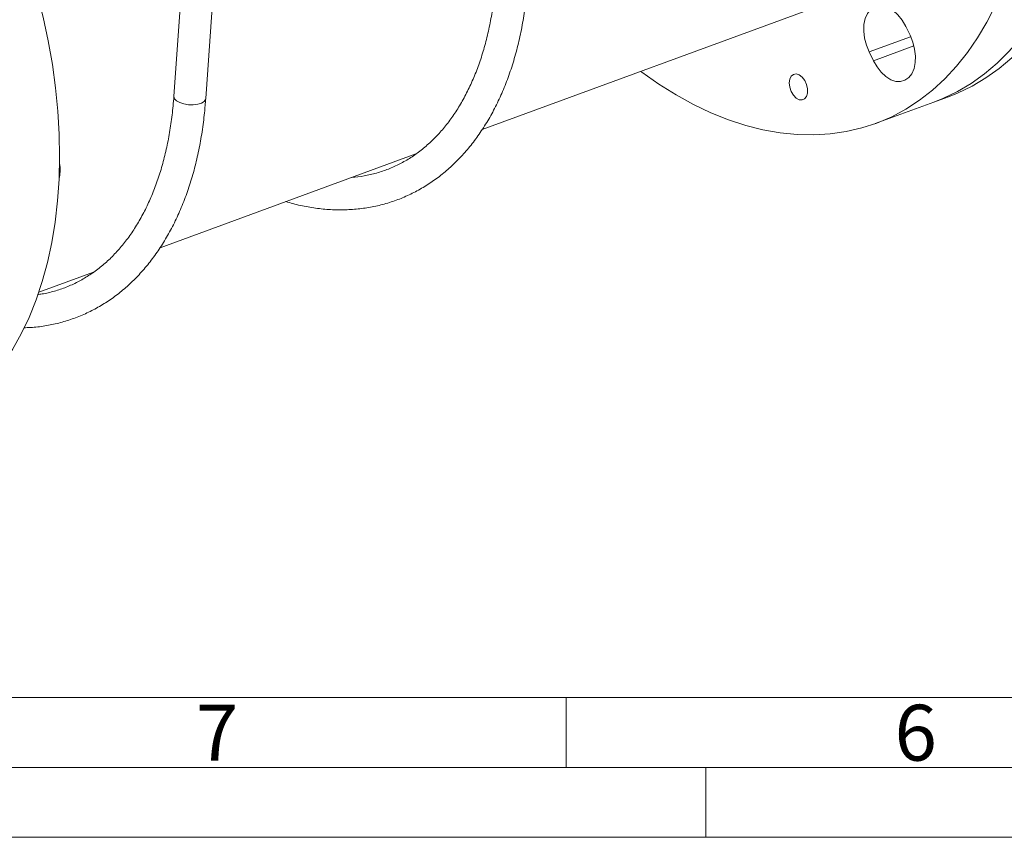
# Model space of a CAD drawing. Units: millimetres. Extents: x 0 to 420, y 0 to 297.
# Drawn here: x 71 to 141, y 0 to 59 of the extents above; entities that cross this region are included whole.
import ezdxf

# ---------------------------------------------------------------- set-up
doc = ezdxf.new("R2010")
doc.units = ezdxf.units.MM
doc.linetypes.add('SLD-Durchgehend', pattern=[0])
doc.styles.add('SLDTEXTSTYLE0', font='ARIAL.TTF', dxfattribs={"width": 0.948})

msp = doc.modelspace()

# ---------------------------------------------------------------- linework, layer by layer
at = {"color": 7, "linetype": 'SLD-Durchgehend', "lineweight": 15}
for p, q in [((84.202241, 52.889699), (87.045255, 93.844439)), ((84.221775, 86.176944), (81.922015, 53.047989)), ((103.982966, 50.667588), (128.714969, 59.740027)), ((134.607083, 57.423115), (134.296335, 58.059836)), ((131.685115, 56.236421), (131.995863, 55.5997)), ((136.313761, 52.636727), (137.361591, 53.021103)), ((132.12244, 51.099225), (136.313761, 52.636727)), ((80.930702, 42.211327), (99.231998, 48.924791)), ((73.771541, 47.505851), (73.787566, 47.68817)), ((72.253634, 39.028319), (76.179733, 40.46853))]:
    msp.add_line(p, q, dxfattribs=at)
at = {"color": 8, "linetype": 'SLD-Durchgehend', "lineweight": 0}
for p, q in [((134.653206, 57.325206), (131.685115, 56.236421)), ((134.886932, 56.66023), (131.995863, 55.5997))]:
    msp.add_line(p, q, dxfattribs=at)
at = {"color": 7, "linetype": 'SLD-Durchgehend', "lineweight": 0}
for p, q in [((10, 10), (410, 10)), ((110, 10), (110, 5)), ((5, 5), (415, 5)), ((120, 5), (120, 0)), ((0, 0), (420, 0))]:
    msp.add_line(p, q, dxfattribs=at)
at = {"color": 7, "linetype": 'SLD-Durchgehend', "lineweight": 15, "flags": 128}
for points in [[(113.190449, 115.672238), (114.15727, 115.984895), (115.276738, 116.247633), (116.424484, 116.414592), (117.597083, 116.485274), (118.791035, 116.459469), (120.002777, 116.337252), (121.228693, 116.11899), (122.465125, 115.805333), (123.708382, 115.397218), (124.954753, 114.895861), (126.20052, 114.302761), (127.441964, 113.619686), (128.675381, 112.848675), (129.897089, 111.99203), (131.103442, 111.052307), (132.29084, 110.032309), (133.45574, 108.935083), (134.594665, 107.763901), (135.704216, 106.522259), (136.781081, 105.213863), (137.822047, 103.842618), (138.824008, 102.412616), (139.783972, 100.928124), (140.699075, 99.393573), (141.566586, 97.813542), (142.383916, 96.192748), (143.148626, 94.536026), (143.858434, 92.848322), (144.511221, 91.134672), (145.105038, 89.400191), (145.638115, 87.650054), (146.108859, 85.889485), (146.515867, 84.123739), (146.857923, 82.358084), (147.134006, 80.59779), (147.343293, 78.84811), (147.485159, 77.114267), (147.559181, 75.401435), (147.565138, 73.714725), (147.503011, 72.059172), (147.372987, 70.439716), (147.175453, 68.86119), (146.910999, 67.328305), (146.580414, 65.845636), (146.184685, 64.417608), (145.724993, 63.048483), (145.202709, 61.742346), (144.619393, 60.503096), (143.976785, 59.33443), (143.276803, 58.239838), (142.521536, 57.222585), (141.713238, 56.285708), (140.854321, 55.432001), (139.947349, 54.664014), (138.995028, 53.984039), (138.000201, 53.394103), (136.965837, 52.895969), (136.313761, 52.636727)], [(136.313761, 52.636727), (136.965837, 52.895969), (138.000201, 53.394103), (138.995028, 53.984039), (139.947349, 54.664014), (140.854321, 55.432001), (141.713238, 56.285708), (142.521536, 57.222585), (143.276803, 58.239838), (143.976785, 59.33443), (144.619393, 60.503096), (145.202709, 61.742346), (145.724993, 63.048483), (146.184685, 64.417608), (146.580414, 65.845636), (146.910999, 67.328305), (147.175453, 68.86119), (147.372987, 70.439716), (147.503011, 72.059172), (147.565138, 73.714725), (147.559181, 75.401435), (147.485159, 77.114267), (147.343293, 78.84811), (147.134006, 80.59779), (146.857923, 82.358084), (146.515867, 84.123739), (146.108859, 85.889485), (145.638115, 87.650054), (145.105038, 89.400191), (144.511221, 91.134672), (143.858434, 92.848322), (143.148626, 94.536026), (142.383916, 96.192748), (141.566586, 97.813542), (140.699075, 99.393573), (139.783972, 100.928124), (138.824008, 102.412616), (137.822047, 103.842618), (136.781081, 105.213863), (135.704216, 106.522259), (134.594665, 107.763901), (133.45574, 108.935083), (132.29084, 110.032309), (131.103442, 111.052307), (129.897089, 111.99203), (128.675381, 112.848675), (127.441964, 113.619686), (126.20052, 114.302761), (124.954753, 114.895861), (123.708382, 115.397218), (122.465125, 115.805333), (121.228693, 116.11899), (120.002777, 116.337252), (118.791035, 116.459469), (117.597083, 116.485274), (116.424484, 116.414592), (115.276738, 116.247633), (114.15727, 115.984895), (113.190449, 115.672238)], [(137.361591, 53.021103), (138.013667, 53.280344), (139.048031, 53.778479), (140.042858, 54.368414), (140.995179, 55.04839), (141.902151, 55.816377), (142.761068, 56.670083), (143.569366, 57.606961), (144.324633, 58.624214), (145.024615, 59.718806), (145.667223, 60.887471), (146.250539, 62.126721), (146.772823, 63.432858), (147.232515, 64.801984), (147.628244, 66.230012), (147.958829, 67.712681), (148.223283, 69.245565), (148.420817, 70.824091), (148.550841, 72.443547), (148.612968, 74.099101), (148.607011, 75.785811), (148.53299, 77.498643), (148.391123, 79.232486), (148.181836, 80.982165), (147.905753, 82.742459), (147.563697, 84.508114), (147.156689, 86.273861), (146.685945, 88.03443), (146.152868, 89.784567), (145.559051, 91.519048), (144.906264, 93.232698), (144.196457, 94.920402), (143.431747, 96.577123), (142.614417, 98.197918), (141.746905, 99.777948), (140.831802, 101.312499), (139.871838, 102.796991), (138.869878, 104.226994), (137.828911, 105.598239), (136.752046, 106.906635), (135.642495, 108.148276), (134.503571, 109.319458), (133.338671, 110.416685), (132.151272, 111.436682), (130.944919, 112.376406), (129.723211, 113.233051), (128.489794, 114.004062), (127.24835, 114.687136), (126.002583, 115.280237), (124.756212, 115.781593), (123.512955, 116.189709), (122.276524, 116.503366), (121.050607, 116.721628), (119.838865, 116.843844), (118.644913, 116.86965), (117.472314, 116.798967), (116.324568, 116.632008), (115.2051, 116.369271), (114.238279, 116.056614)], [(115.341808, 54.834351), (115.4158, 54.779433), (116.637508, 53.922788), (117.870925, 53.151778), (119.112369, 52.468703), (120.358136, 51.875602), (121.604507, 51.374246), (122.847764, 50.96613), (124.084195, 50.652473), (125.310112, 50.434211), (126.521854, 50.311995), (127.715806, 50.286189), (128.888405, 50.356872), (130.036151, 50.523831), (131.155619, 50.786568), (132.243467, 51.144301), (133.29645, 51.59596), (134.311424, 52.140197), (135.285362, 52.77539), (136.215355, 53.499642), (137.098629, 54.310791), (137.932548, 55.206417), (138.714622, 56.183847), (139.442518, 57.240164), (140.114064, 58.372215), (140.727255, 59.576622), (141.280261, 60.849791), (141.771432, 62.187921), (142.199302, 63.58702), (142.562595, 65.042911), (142.860225, 66.551251), (143.091305, 68.107537), (143.255146, 69.707125), (143.351257, 71.345241), (143.379353, 73.016996), (143.339349, 74.717402), (143.231364, 76.441383), (143.055722, 78.183794), (142.812946, 79.939436), (142.503761, 81.703068), (142.12909, 83.469428), (141.69005, 85.233244), (141.187952, 86.989252), (140.624295, 88.732211), (140.00076, 90.456921), (139.319208, 92.158232), (138.581675, 93.831069), (137.790359, 95.470439), (136.947624, 97.071449), (136.055984, 98.629321), (135.118101, 100.139406), (134.136772, 101.597197), (133.114928, 102.998343), (132.055617, 104.338664), (130.962001, 105.614159), (129.837343, 106.821021), (128.685001, 107.955648), (127.508413, 109.014656), (126.31109, 109.994882), (125.096606, 110.893401), (123.868586, 111.707533), (122.630694, 112.434847), (122.630694, 112.434847)], [(56.135118, 84.250493), (57.122321, 83.584664), (58.282245, 82.716244), (59.424519, 81.766508), (60.545416, 80.738553), (61.641281, 79.635733), (62.708538, 78.461645), (63.743708, 77.220118), (64.743413, 75.915202), (65.704393, 74.551153), (66.623512, 73.132421), (67.497773, 71.663634), (68.324325, 70.149581), (69.100471, 68.595202), (69.82368, 67.005567), (70.491593, 65.38586), (71.102031, 63.741365), (71.653002, 62.077447), (72.142711, 60.399531), (72.569559, 58.713092), (72.932154, 57.02363), (73.229314, 55.336655), (73.460069, 53.657671), (73.623667, 51.992154), (73.719574, 50.345536), (73.747476, 48.723188), (73.707284, 47.130403), (73.599128, 45.572375), (73.423361, 44.054186), (73.180557, 42.580788), (72.871507, 41.156988), (72.497219, 39.78743), (72.058914, 38.47658), (71.558022, 37.228714), (70.996177, 36.047903), (70.375211, 34.937998), (69.69715, 33.90262), (68.964205, 32.945145), (68.178768, 32.068697), (67.343399, 31.276135), (66.460825, 30.570043), (65.533923, 29.952726), (64.565717, 29.426195), (63.559365, 28.99217), (63.448638, 28.950931)], [(134.296335, 58.059836), (134.041675, 58.503249), (133.741084, 58.887437), (133.407698, 59.195609), (133.056089, 59.414296), (132.701623, 59.533941), (132.359792, 59.549314), (132.045536, 59.459744), (131.77259, 59.269145), (131.552881, 58.985848), (131.396013, 58.622233), (131.308842, 58.194193), (131.295177, 57.720435), (131.355616, 57.221665), (131.487517, 56.71968), (131.685115, 56.236421)], [(131.995863, 55.5997), (132.250523, 55.156286), (132.551114, 54.772098), (132.8845, 54.463926), (133.236109, 54.245239), (133.590575, 54.125594), (133.932406, 54.110221), (134.246662, 54.199791), (134.519608, 54.39039), (134.739317, 54.673687), (134.896185, 55.037302), (134.983356, 55.465342), (134.997021, 55.9391), (134.936582, 56.437871), (134.804681, 56.939855), (134.607083, 57.423115)], [(126.683013, 54.586392), (126.893279, 54.422163), (127.074269, 54.182231), (127.20637, 53.892597), (127.275267, 53.584647), (127.273493, 53.291752), (127.20124, 53.045652), (127.066339, 52.873016), (126.883409, 52.792552), (126.672271, 52.812978), (126.455807, 52.932082), (126.257474, 53.136957), (126.098763, 53.405402), (125.996875, 53.708325), (125.96285, 54.012902), (126.000375, 54.286125), (126.105384, 54.498388), (126.266497, 54.626688), (126.466256, 54.657122), (126.683013, 54.586392)]]:
    msp.add_lwpolyline(points, dxfattribs=at)
at = {"color": 8, "linetype": 'SLD-Durchgehend', "lineweight": 0, "flags": 128}
msp.add_lwpolyline([(81.922015, 53.047989), (81.921449, 53.032952), (81.971222, 52.876483), (82.117926, 52.72822), (82.348527, 52.601337), (82.642534, 52.507109), (82.973824, 52.453908), (83.312961, 52.446462), (83.629809, 52.485431), (83.896217, 52.567354), (84.088512, 52.684951), (84.189609, 52.827773), (84.202241, 52.889699)], dxfattribs=at)
at = {"color": 7, "linetype": 'SLD-Durchgehend', "lineweight": 15}
for centre, radius, start, end in [((71.750744, 47.704035), 2.028814, 344.88332463, 11.33396931), ((71.857216, 47.839049), 1.936237, 355.53075362, 13.08999305)]:
    msp.add_arc(centre, radius, start, end, dxfattribs=at)
for points, knots in [([(89.941854, 45.516888), (90.10628, 45.466338), (90.635057, 45.303774), (91.524778, 45.121955), (92.605013, 44.969623), (93.670671, 44.911421), (94.717764, 44.940905), (95.742452, 45.059076), (96.741222, 45.264492), (97.710872, 45.556033), (98.648438, 45.932279), (99.55109, 46.391724), (100.416178, 46.932772), (101.241193, 47.553782), (102.023729, 48.253076), (102.761345, 49.02879), (103.451564, 49.878776), (104.09192, 50.800516), (104.680026, 51.791087), (105.213653, 52.847157), (105.690787, 53.965033), (106.109709, 55.140704), (106.468875, 56.369986), (106.767464, 57.648297), (107.003288, 58.971753), (107.164135, 60.20706), (107.227812, 61.009544), (107.254506, 61.34596)], [0, 0, 0, 0, 0.0188253868, 0.0605405021, 0.1020971109, 0.1434753004, 0.1846664835, 0.2256770129, 0.2665299023, 0.3072639882, 0.3479304701, 0.3885807724, 0.4292609616, 0.470025913, 0.5109203684, 0.5519748991, 0.5932042197, 0.6346079094, 0.6761731017, 0.7178783382, 0.7596976727, 0.8016042647, 0.8435730217, 0.885582192, 0.9276140478, 0.9696545239, 1, 1, 1, 1]), ([(104.974279, 61.50425), (104.956735, 61.27596), (104.905685, 60.611707), (104.776344, 59.539915), (104.567687, 58.306941), (104.3015, 57.121927), (103.980155, 55.988521), (103.604942, 54.910808), (103.177663, 53.892365), (102.700133, 52.936457), (102.174239, 52.045986), (101.601843, 51.223519), (100.984713, 50.471327), (100.324474, 49.791454), (99.622598, 49.185857), (98.8805, 48.656461), (98.099646, 48.205518), (97.282104, 47.834667), (96.429802, 47.548365), (95.554362, 47.341618), (94.949266, 47.276281), (94.64996, 47.243962)], [0, 0, 0, 0, 0.027885236, 0.081137725, 0.134367178, 0.187579699, 0.240786186, 0.293998526, 0.347238485, 0.400535477, 0.453927559, 0.507461691, 0.561192508, 0.615178544, 0.66947469, 0.724120041, 0.779121848, 0.83443958, 0.88997712, 0.945578058, 1, 1, 1, 1]), ([(71.173371, 36.485591), (71.337292, 36.488327), (71.849253, 36.496874), (72.689641, 36.605832), (73.689104, 36.807426), (74.658569, 37.099987), (75.596184, 37.47596), (76.498823, 37.935478), (77.363914, 38.476507), (78.188928, 39.097523), (78.971465, 39.796815), (79.709081, 40.572529), (80.3993, 41.422515), (81.039656, 42.344255), (81.627762, 43.334826), (82.161389, 44.390896), (82.638522, 45.508772), (83.057445, 46.684444), (83.41661, 47.913725), (83.7152, 49.192036), (83.951024, 50.515492), (84.11187, 51.7508), (84.175547, 52.553284), (84.202241, 52.889699)], [0, 0, 0, 0, 0.023141931, 0.072276998, 0.121223194, 0.170027052, 0.218749912, 0.267453387, 0.31619267, 0.365033508, 0.414029505, 0.46321729, 0.512614492, 0.562220607, 0.61202022, 0.661987621, 0.712091724, 0.76230037, 0.812583498, 0.862915044, 0.913273771, 0.963642825, 1, 1, 1, 1]), ([(81.922015, 53.047989), (81.90447, 52.8197), (81.853421, 52.155446), (81.724079, 51.083655), (81.515422, 49.85068), (81.249235, 48.665667), (80.92789, 47.53226), (80.552677, 46.454547), (80.125399, 45.436104), (79.647868, 44.480196), (79.121975, 43.589725), (78.549579, 42.767258), (77.932448, 42.015067), (77.272211, 41.33519), (76.570329, 40.729608), (75.82825, 40.200154), (75.047325, 39.749431), (74.230051, 39.377753), (73.376745, 39.094553), (72.684333, 38.921186), (72.267691, 38.872465), (72.155985, 38.859402)], [0, 0, 0, 0, 0.028868313, 0.083998186, 0.139104211, 0.194192708, 0.249274957, 0.304363266, 0.359480169, 0.414656114, 0.469930501, 0.525351947, 0.580977011, 0.636866292, 0.693076617, 0.749648457, 0.806589319, 0.863857244, 0.921352727, 0.978913842, 1, 1, 1, 1])]:
    msp.add_open_spline(points, degree=3, knots=knots, dxfattribs=at)

# ---------------------------------------------------------------- texts
at = {"color": 7, "linetype": 'Continuous', "lineweight": 0, "char_height": 4, "attachment_point": 1, "style": 'SLDTEXTSTYLE0'}
for s, insert in [('7', (83.5, 9.489604)), ('6', (133.5, 9.489604))]:
    msp.add_mtext(s, dxfattribs=dict(at, insert=insert))

doc.saveas('drawing.dxf')
